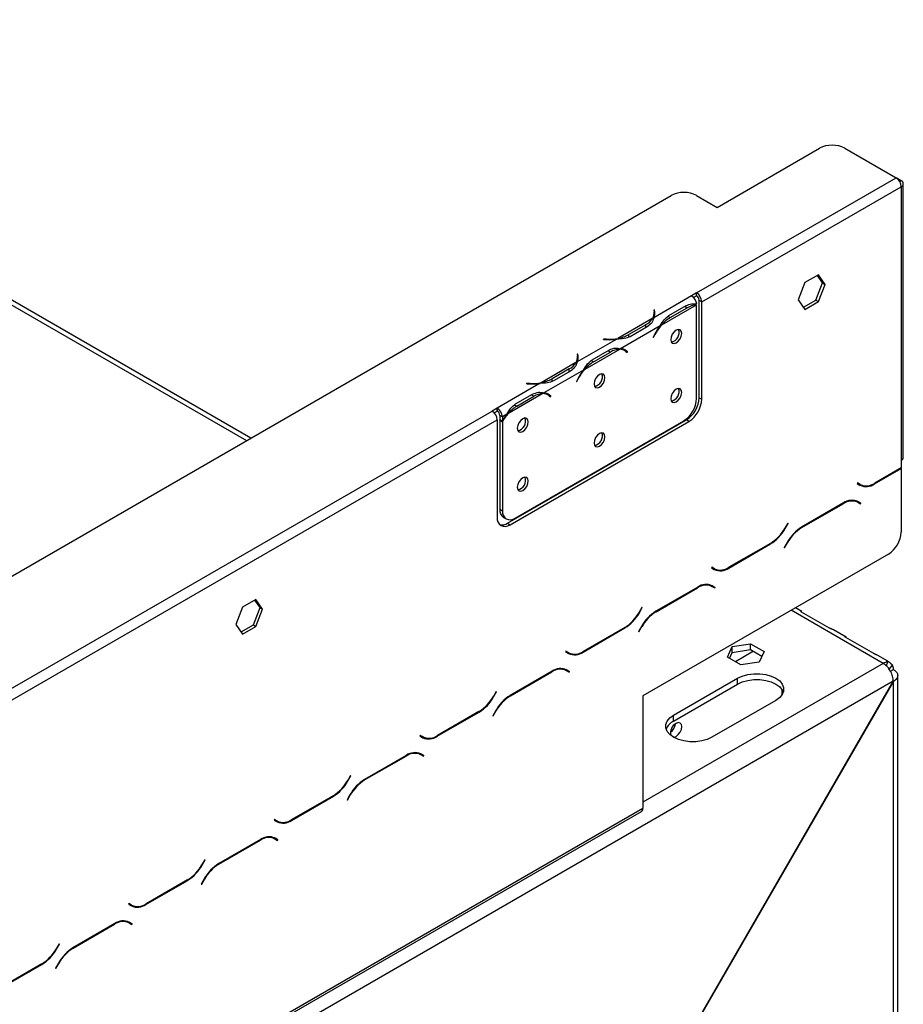
# Model space of a CAD drawing. Units: millimetres. Extents: x 125 to 4874, y 61 to 3614.
# Drawn here: x 4568 to 4812, y 862 to 1134 of the extents above; entities that cross this region are included whole.
import ezdxf

# ---------------------------------------------------------------- set-up
doc = ezdxf.new("R2010")
doc.units = ezdxf.units.MM
doc.header["$LTSCALE"] = 18

msp = doc.modelspace()

# ---------------------------------------------------------------- linework, layer by layer
at = {"color": 8, "linetype": 'Continuous', "lineweight": 25}
for p, q in [((4429.11, 1134.24), (4630.44, 1018.02)), ((4811.08, 1089.64), (4811.49, 1089.88)), ((4751.63, 1055.16), (4752.33, 1054.76)), ((4743.34, 1052.87), (4743.34, 1053.67)), ((4740.89, 1049.28), (4740.89, 1050.08)), ((4729.98, 1045.95), (4729.98, 1046.06)), ((4743.29, 1047.38), (4743.39, 1047.32)), ((4734.75, 1043.25), (4735.45, 1042.84)), ((4722.13, 1040.62), (4722.13, 1041.43)), ((4730.42, 1042.91), (4731.12, 1042.51)), ((4719.67, 1037.03), (4719.67, 1037.84)), ((4722.08, 1035.13), (4722.18, 1035.08)), ((4708.76, 1033.7), (4708.76, 1033.82)), ((4709.21, 1030.67), (4709.9, 1030.27)), ((4713.54, 1031), (4714.24, 1030.6)), ((4803.96, 1006.12), (4804.11, 1006.04)), ((4795.33, 1000.65), (4795.48, 1000.57)), ((4779.28, 993.74), (4779.38, 993.68)), ((4783.87, 994.03), (4784.02, 993.95)), ((4775.24, 989.54), (4775.38, 989.46)), ((4779.92, 989.78), (4780.02, 989.73)), ((4763.66, 982.86), (4763.8, 982.77)), ((4755.03, 977.38), (4755.17, 977.3)), ((4738.98, 970.47), (4739.08, 970.41)), ((4743.57, 970.76), (4743.71, 970.68)), ((4806.53, 956.37), (4781.07, 971.07)), ((4734.94, 966.27), (4735.08, 966.19)), ((4739.61, 966.52), (4739.71, 966.46)), ((4723.35, 959.59), (4723.5, 959.5)), ((4770.65, 959.74), (4765.63, 956.84)), ((4806.53, 956.37), (4740.07, 918)), ((4714.72, 954.11), (4714.87, 954.03)), ((4809.36, 718.02), (4809.36, 951.41)), ((4778.6, 947.78), (4778.6, 949.04)), ((4698.67, 947.2), (4698.77, 947.14)), ((4703.26, 947.5), (4703.41, 947.41)), ((4694.63, 943), (4694.77, 942.92)), ((4699.31, 943.25), (4699.41, 943.19)), ((4683.05, 936.32), (4683.19, 936.24)), ((4674.42, 930.84), (4674.56, 930.76)), ((4658.37, 923.93), (4658.47, 923.87)), ((4662.96, 924.23), (4663.1, 924.15)), ((4654.32, 919.73), (4654.47, 919.65)), ((4659, 919.98), (4659.1, 919.92)), ((4642.74, 913.05), (4642.89, 912.97)), ((4634.11, 907.58), (4634.26, 907.49)), ((4618.06, 900.66), (4618.16, 900.61)), ((4622.65, 900.96), (4622.8, 900.88)), ((4614.02, 896.47), (4614.16, 896.38)), ((4618.7, 896.71), (4618.8, 896.66)), ((4602.44, 889.79), (4602.58, 889.7)), ((4593.81, 884.31), (4593.95, 884.23)), ((4577.76, 877.4), (4577.86, 877.34)), ((4582.35, 877.69), (4582.49, 877.61)), ((4573.71, 873.2), (4573.86, 873.12)), ((4578.39, 873.45), (4578.49, 873.39))]:
    msp.add_line(p, q, dxfattribs=at)
at = {"color": 7, "linetype": 'Continuous', "lineweight": 25}
for p, q in [((4631.61, 1018.69), (4431.11, 1134.44)), ((4760.58, 1082.53), (4788.86, 1098.86)), ((4795.93, 1098.86), (4810.07, 1090.7)), ((4754.92, 1058.86), (4810.07, 1090.7)), ((4811.49, 1089.88), (4810.1, 1090.68)), ((4756.33, 1056.41), (4811.49, 1088.25)), ((4811.49, 1088.25), (4811.49, 1012.5)), ((4812.07, 1013.32), (4812.07, 1089.06)), ((4457.94, 918.43), (4747.85, 1085.8)), ((4754.92, 1085.8), (4760.58, 1082.53)), ((4788.6, 1063.88), (4784.88, 1061.73)), ((4789.75, 1061.64), (4788.3, 1063.7)), ((4790.46, 1061.23), (4788.6, 1063.88)), ((4784.88, 1061.73), (4783.03, 1056.94)), ((4787.89, 1056.85), (4789.75, 1061.64)), ((4788.6, 1056.45), (4790.46, 1061.23)), ((4789.75, 1061.64), (4790.46, 1061.23)), ((4753.51, 1058.04), (4743.07, 1052.01)), ((4754.92, 1058.86), (4753.51, 1058.04)), ((4753.51, 1058.04), (4753.51, 1058.04)), ((4754.09, 1057.56), (4754.92, 1058.04)), ((4754.92, 1058.04), (4754.92, 1058.86)), ((4756.33, 1056.41), (4755.63, 1056.81)), ((4755.63, 1029.87), (4755.63, 1056.81)), ((4783.03, 1056.94), (4784.88, 1054.3)), ((4784.47, 1054.88), (4787.89, 1056.85)), ((4787.89, 1056.85), (4788.6, 1056.45)), ((4743.27, 1054.15), (4743.07, 1054.14)), ((4743.07, 1054.14), (4743.14, 1053.66)), ((4743.34, 1053.67), (4743.27, 1054.15)), ((4743.27, 1053.34), (4743.27, 1054.15)), ((4754.79, 1055.51), (4745.16, 1049.95)), ((4747.27, 1052.64), (4751.98, 1055.36)), ((4747.62, 1052.04), (4752.33, 1054.76)), ((4754.92, 1029.65), (4754.92, 1055.51)), ((4756.33, 1029.46), (4756.33, 1056.41)), ((4784.88, 1054.3), (4788.6, 1056.45)), ((4742.77, 1051.84), (4733.14, 1046.28)), ((4743.27, 1053.34), (4743.17, 1053.33)), ((4743.17, 1052.45), (4743.17, 1053.27)), ((4743.34, 1052.86), (4743.27, 1053.34)), ((4746.91, 1052.45), (4747.62, 1052.04)), ((4744.86, 1049.78), (4733.88, 1043.44)), ((4740.89, 1050.08), (4736.17, 1047.36)), ((4741.24, 1049.48), (4736.52, 1046.76)), ((4732.84, 1046.1), (4721.86, 1039.76)), ((4729.14, 1046.1), (4729.13, 1045.99)), ((4729.13, 1045.99), (4729.96, 1045.95)), ((4729.98, 1046.06), (4729.14, 1046.1)), ((4729.14, 1045.99), (4729.14, 1046.1)), ((4736.17, 1046.55), (4736.17, 1047.36)), ((4743.28, 1047.37), (4742.9, 1046.62)), ((4742.9, 1046.62), (4743.01, 1046.58)), ((4742.91, 1046.64), (4743.01, 1046.58)), ((4743.01, 1046.58), (4743.39, 1047.32)), ((4733.57, 1043.26), (4723.95, 1037.71)), ((4726.06, 1040.4), (4730.77, 1043.12)), ((4735.02, 1042.9), (4734.31, 1043.31)), ((4735.12, 1042.95), (4734.75, 1043.25)), ((4722.05, 1041.91), (4721.86, 1041.9)), ((4721.86, 1041.9), (4721.93, 1041.42)), ((4722.05, 1041.09), (4721.96, 1041.09)), ((4721.96, 1040.21), (4721.96, 1041.02)), ((4722.13, 1041.43), (4722.05, 1041.91)), ((4722.05, 1041.09), (4722.05, 1041.91)), ((4722.13, 1040.61), (4722.05, 1041.09)), ((4726.4, 1039.79), (4731.12, 1042.51)), ((4735.07, 1042.87), (4735.12, 1042.95)), ((4735.12, 1042.95), (4735.83, 1042.54)), ((4735.34, 1042.68), (4735.72, 1042.37)), ((4735.83, 1042.54), (4735.45, 1042.84)), ((4735.72, 1042.37), (4735.83, 1042.54)), ((4721.55, 1039.59), (4711.93, 1034.03)), ((4719.67, 1037.84), (4714.96, 1035.12)), ((4725.7, 1040.2), (4726.4, 1039.79)), ((4723.64, 1037.53), (4712.66, 1031.19)), ((4714.96, 1034.3), (4714.96, 1035.12)), ((4720.02, 1037.24), (4715.31, 1034.52)), ((4722.07, 1035.12), (4721.69, 1034.37)), ((4721.8, 1034.33), (4722.18, 1035.08)), ((4711.62, 1033.86), (4699.77, 1027.01)), ((4707.93, 1033.86), (4707.91, 1033.74)), ((4707.91, 1033.74), (4708.75, 1033.7)), ((4708.76, 1033.82), (4707.93, 1033.86)), ((4707.93, 1033.74), (4707.93, 1033.86)), ((4721.69, 1034.37), (4721.8, 1034.33)), ((4721.7, 1034.39), (4721.8, 1034.33)), ((4712.36, 1031.02), (4702.73, 1025.46)), ((4704.84, 1028.15), (4709.56, 1030.87)), ((4705.19, 1027.54), (4709.9, 1030.27)), ((4713.8, 1030.65), (4713.1, 1031.06)), ((4713.91, 1030.7), (4713.53, 1031)), ((4713.86, 1030.62), (4713.91, 1030.7)), ((4713.91, 1030.7), (4714.62, 1030.29)), ((4714.13, 1030.43), (4714.51, 1030.13)), ((4714.62, 1030.29), (4714.24, 1030.6)), ((4714.51, 1030.13), (4714.62, 1030.29)), ((4755.63, 1029.87), (4756.33, 1029.46)), ((4699.77, 1027.02), (4698.35, 1026.2)), ((4699.77, 1027.02), (4699.77, 1027.01)), ((4699.77, 1026.2), (4699.77, 1027.02)), ((4699.77, 1027.01), (4699.77, 1026.2)), ((4704.48, 1027.95), (4705.19, 1027.54)), ((4561.17, 947.01), (4698.35, 1026.2)), ((4698.93, 1025.72), (4699.77, 1026.2)), ((4699.77, 1026.2), (4699.77, 1026.2)), ((4701.18, 1024.57), (4700.48, 1024.97)), ((4700.48, 1024.97), (4700.48, 1023.88)), ((4702.43, 1025.29), (4701.18, 1024.57)), ((4701.18, 1024.57), (4701.18, 1023.47)), ((4562.59, 944.56), (4699.77, 1023.75)), ((4699.77, 1023.75), (4699.77, 996.8)), ((4700.48, 1023.88), (4701.18, 1023.47)), ((4700.48, 1023.65), (4700.58, 1023.82)), ((4700.48, 1023.65), (4701.18, 1023.24)), ((4700.48, 1023.65), (4700.48, 999.04)), ((4701.18, 1023.24), (4701.18, 998.63)), ((4702.59, 995.17), (4752.09, 1023.75)), ((4703.3, 994.76), (4752.8, 1023.34)), ((4704.72, 996.59), (4751.39, 1023.53)), ((4752.8, 1023.34), (4752.09, 1023.75)), ((4811.49, 1010.46), (4804.17, 1006.24)), ((4811.49, 1012.5), (4811.49, 1010.46)), ((4804.11, 1006.04), (4811.49, 1010.3)), ((4811.49, 1010.3), (4811.35, 1010.38)), ((4811.49, 1010.3), (4811.49, 1009.24)), ((4811.49, 1009.24), (4811.49, 992.71)), ((4799.39, 1006.29), (4799.29, 1006.12)), ((4799.29, 1006.12), (4800.11, 1005.64)), ((4800.17, 1005.84), (4799.39, 1006.29)), ((4799.46, 1006.25), (4799.39, 1006.29)), ((4799.46, 1006.25), (4800.17, 1005.84)), ((4795.53, 1000.76), (4783.96, 994.08)), ((4784.02, 993.95), (4795.48, 1000.57)), ((4798.5, 1001.5), (4798.77, 1001.37)), ((4798.77, 1001.37), (4799.48, 1000.96)), ((4799.48, 1000.96), (4800.25, 1000.51)), ((4799.65, 1001.09), (4799.51, 1001.17)), ((4800.35, 1000.69), (4799.53, 1001.16)), ((4799.55, 1000.92), (4799.65, 1001.09)), ((4799.65, 1001.09), (4800.35, 1000.69)), ((4800.25, 1000.51), (4800.35, 1000.69)), ((4700.48, 999.04), (4701.18, 998.63)), ((4701.51, 996.75), (4702.22, 996.34)), ((4702.59, 995.17), (4703.3, 994.76)), ((4780.1, 995.15), (4779.32, 993.81)), ((4779.38, 993.68), (4780.2, 995.09)), ((4780.2, 995.09), (4780.1, 995.15)), ((4780.1, 995.15), (4780.2, 995.09)), ((4763.8, 982.77), (4775.38, 989.46)), ((4775.32, 989.58), (4763.86, 982.97)), ((4779.96, 989.86), (4779.14, 988.44)), ((4779.24, 988.38), (4780.02, 989.73)), ((4807.95, 986.59), (4740.07, 947.4)), ((4779.14, 988.44), (4779.24, 988.38)), ((4759.09, 983.02), (4758.99, 982.85)), ((4758.99, 982.85), (4759.8, 982.38)), ((4759.86, 982.57), (4759.09, 983.02)), ((4759.16, 982.98), (4759.09, 983.02)), ((4759.16, 982.98), (4759.86, 982.57)), ((4758.2, 978.24), (4758.46, 978.1)), ((4758.46, 978.1), (4759.17, 977.69)), ((4759.34, 977.83), (4759.21, 977.9)), ((4760.05, 977.42), (4759.23, 977.89)), ((4759.24, 977.65), (4759.34, 977.83)), ((4759.34, 977.83), (4760.05, 977.42)), ((4755.23, 977.49), (4743.65, 970.81)), ((4743.71, 970.68), (4755.17, 977.3)), ((4759.17, 977.69), (4759.95, 977.25)), ((4759.95, 977.25), (4760.05, 977.42)), ((4633.03, 974.07), (4629.32, 971.93)), ((4634.18, 971.84), (4632.74, 973.9)), ((4634.89, 971.43), (4633.03, 974.07)), ((4629.32, 971.93), (4627.46, 967.14)), ((4632.33, 967.05), (4634.18, 971.84)), ((4633.03, 966.64), (4634.89, 971.43)), ((4634.18, 971.84), (4634.89, 971.43)), ((4739.79, 971.88), (4739.02, 970.54)), ((4739.08, 970.41), (4739.89, 971.83)), ((4739.89, 971.83), (4739.79, 971.88)), ((4739.79, 971.88), (4739.89, 971.83)), ((4784.02, 970.72), (4782.24, 971.75)), ((4791.62, 966.17), (4783.96, 970.6)), ((4627.46, 967.14), (4629.32, 964.5)), ((4628.91, 965.08), (4632.33, 967.05)), ((4632.33, 967.05), (4633.03, 966.64)), ((4629.32, 964.5), (4633.03, 966.64)), ((4723.5, 959.5), (4735.08, 966.19)), ((4735.02, 966.32), (4723.56, 959.7)), ((4739.65, 966.59), (4738.83, 965.17)), ((4738.83, 965.17), (4738.93, 965.11)), ((4738.93, 965.11), (4739.71, 966.46)), ((4796.28, 963.64), (4792.74, 965.69)), ((4764.77, 961.05), (4769.85, 961.83)), ((4769.85, 961.83), (4773.56, 959.69)), ((4769.85, 960.2), (4769.85, 961.83)), ((4803.88, 959.1), (4796.21, 963.52)), ((4718.78, 959.75), (4718.68, 959.58)), ((4718.68, 959.58), (4719.5, 959.11)), ((4719.56, 959.31), (4718.78, 959.75)), ((4718.85, 959.71), (4718.78, 959.75)), ((4718.85, 959.71), (4719.56, 959.31)), ((4763.41, 958.12), (4764.77, 961.05)), ((4764.01, 957.77), (4764.77, 959.41)), ((4764.77, 959.41), (4764.77, 961.05)), ((4764.77, 959.41), (4769.85, 960.2)), ((4769.85, 960.2), (4772.97, 958.4)), ((4773.56, 959.69), (4772.2, 956.76)), ((4767.13, 955.97), (4763.41, 958.12)), ((4772.2, 956.76), (4767.13, 955.97)), ((4807.83, 956.97), (4804.99, 958.61)), ((4807.72, 956.75), (4807.37, 955.68)), ((4809.1, 955.96), (4808.08, 954.83)), ((4714.92, 954.23), (4703.35, 947.54)), ((4703.41, 947.41), (4714.87, 954.03)), ((4717.89, 954.97), (4718.16, 954.83)), ((4718.16, 954.83), (4718.87, 954.43)), ((4718.87, 954.43), (4719.64, 953.98)), ((4719.03, 954.56), (4718.9, 954.64)), ((4719.74, 954.15), (4718.92, 954.62)), ((4718.93, 954.39), (4719.03, 954.56)), ((4719.03, 954.56), (4719.74, 954.15)), ((4719.64, 953.98), (4719.74, 954.15)), ((4808.51, 954.25), (4809.36, 954.74)), ((4809.31, 951.44), (4521.92, 785.54)), ((4742.21, 835.21), (4809.31, 951.44)), ((4809.36, 951.41), (4742.24, 835.15)), ((4748.55, 942.08), (4766.23, 952.29)), ((4748.55, 940.45), (4766.23, 950.66)), ((4766.23, 950.66), (4766.23, 952.29)), ((4809.36, 951.41), (4809.31, 951.44)), ((4810.53, 718.7), (4810.53, 953.1)), ((4699.49, 948.62), (4698.71, 947.27)), ((4698.77, 947.14), (4699.59, 948.56)), ((4699.59, 948.56), (4699.49, 948.62)), ((4699.49, 948.62), (4699.59, 948.56)), ((4740.07, 947.4), (4740.07, 916.37)), ((4776.83, 946.17), (4759.16, 935.96)), ((4683.19, 936.24), (4694.77, 942.92)), ((4694.71, 943.05), (4683.25, 936.43)), ((4699.35, 943.32), (4698.53, 941.9)), ((4698.63, 941.85), (4699.41, 943.19)), ((4698.53, 941.9), (4698.63, 941.85)), ((4748.55, 940.45), (4748.55, 942.08)), ((4749, 939.49), (4748.61, 939.26)), ((4678.48, 936.49), (4678.38, 936.31)), ((4678.38, 936.31), (4679.19, 935.84)), ((4679.25, 936.04), (4678.48, 936.49)), ((4678.55, 936.45), (4678.48, 936.49)), ((4678.55, 936.45), (4679.25, 936.04)), ((4677.85, 931.57), (4678.56, 931.16)), ((4674.62, 930.96), (4663.04, 924.28)), ((4663.1, 924.15), (4674.56, 930.76)), ((4678.56, 931.16), (4679.34, 930.71)), ((4678.73, 931.29), (4678.6, 931.37)), ((4679.44, 930.88), (4678.62, 931.36)), ((4678.63, 931.12), (4678.73, 931.29)), ((4678.73, 931.29), (4679.44, 930.88)), ((4679.34, 930.71), (4679.44, 930.88)), ((4659.18, 925.35), (4658.41, 924)), ((4658.47, 923.87), (4659.28, 925.29)), ((4659.28, 925.29), (4659.18, 925.35)), ((4659.18, 925.35), (4659.28, 925.29)), ((4642.89, 912.97), (4654.47, 919.65)), ((4654.41, 919.78), (4642.95, 913.17)), ((4659.04, 920.05), (4658.22, 918.64)), ((4658.22, 918.64), (4658.32, 918.58)), ((4658.32, 918.58), (4659.1, 919.92)), ((4521.87, 789.73), (4739.66, 915.46)), ((4522.28, 790.64), (4740.07, 916.37)), ((4638.17, 913.22), (4638.07, 913.05)), ((4638.07, 913.05), (4638.89, 912.57)), ((4638.95, 912.77), (4638.17, 913.22)), ((4638.24, 913.18), (4638.17, 913.22)), ((4638.24, 913.18), (4638.95, 912.77)), ((4634.31, 907.69), (4622.74, 901.01)), ((4622.8, 900.88), (4634.26, 907.49)), ((4637.55, 908.3), (4638.26, 907.89)), ((4638.26, 907.89), (4639.03, 907.44)), ((4638.42, 908.02), (4638.29, 908.1)), ((4639.13, 907.62), (4638.31, 908.09)), ((4638.32, 907.85), (4638.42, 908.02)), ((4638.42, 908.02), (4639.13, 907.62)), ((4639.03, 907.44), (4639.13, 907.62)), ((4618.88, 902.08), (4618.1, 900.74)), ((4618.16, 900.61), (4618.98, 902.02)), ((4618.98, 902.02), (4618.88, 902.08)), ((4618.88, 902.08), (4618.98, 902.02)), ((4602.58, 889.7), (4614.16, 896.38)), ((4614.1, 896.51), (4602.64, 889.9)), ((4618.74, 896.79), (4617.92, 895.37)), ((4618.02, 895.31), (4618.8, 896.66)), ((4617.92, 895.37), (4618.02, 895.31)), ((4597.87, 889.95), (4597.77, 889.78)), ((4597.77, 889.78), (4598.58, 889.31)), ((4598.64, 889.5), (4597.87, 889.95)), ((4597.94, 889.91), (4597.87, 889.95)), ((4597.94, 889.91), (4598.64, 889.5)), ((4596.97, 885.17), (4597.24, 885.03)), ((4594.01, 884.42), (4582.43, 877.74)), ((4582.49, 877.61), (4593.95, 884.23)), ((4597.24, 885.03), (4597.95, 884.62)), ((4597.95, 884.62), (4598.73, 884.17)), ((4598.12, 884.76), (4597.99, 884.83)), ((4598.83, 884.35), (4598.01, 884.82)), ((4598.02, 884.58), (4598.12, 884.76)), ((4598.12, 884.76), (4598.83, 884.35)), ((4598.73, 884.17), (4598.83, 884.35)), ((4578.57, 878.81), (4577.8, 877.47)), ((4577.86, 877.34), (4578.67, 878.76)), ((4578.67, 878.76), (4578.57, 878.81)), ((4578.57, 878.81), (4578.67, 878.76)), ((4562.28, 866.43), (4573.86, 873.12)), ((4573.8, 873.25), (4562.34, 866.63)), ((4578.43, 873.52), (4577.61, 872.1)), ((4577.61, 872.1), (4577.71, 872.04)), ((4577.71, 872.04), (4578.49, 873.39))]:
    msp.add_line(p, q, dxfattribs=at)
at = {"color": 7, "linetype": 'Continuous', "lineweight": 25, "flags": 128}
for points in [[(4743.17, 1052.45), (4743.17, 1052.38), (4743.16, 1052.22)], [(4750.79, 1047.68), (4750.67, 1048.28), (4750.34, 1048.66), (4749.85, 1048.76), (4749.27, 1048.56), (4748.68, 1048.09), (4748.19, 1047.42), (4747.86, 1046.66), (4747.75, 1045.92), (4747.86, 1045.32), (4748.19, 1044.94), (4748.68, 1044.84), (4749.27, 1045.04), (4749.85, 1045.51), (4750.34, 1046.18), (4750.67, 1046.94), (4750.79, 1047.68)], [(4721.96, 1040.21), (4721.96, 1040.14), (4721.95, 1039.97)], [(4729.57, 1035.43), (4729.46, 1036.04), (4729.13, 1036.42), (4728.64, 1036.51), (4728.05, 1036.31), (4727.47, 1035.84), (4726.98, 1035.17), (4726.65, 1034.41), (4726.53, 1033.68), (4726.65, 1033.07), (4726.98, 1032.69), (4727.47, 1032.6), (4728.05, 1032.8), (4728.64, 1033.27), (4729.13, 1033.93), (4729.46, 1034.69), (4729.57, 1035.43)], [(4750.79, 1031.35), (4750.67, 1031.95), (4750.34, 1032.33), (4749.85, 1032.43), (4749.27, 1032.22), (4748.68, 1031.76), (4748.19, 1031.09), (4747.86, 1030.33), (4747.75, 1029.59), (4747.86, 1028.99), (4748.19, 1028.61), (4748.68, 1028.51), (4749.27, 1028.71), (4749.85, 1029.18), (4750.34, 1029.85), (4750.67, 1030.61), (4750.79, 1031.35)], [(4708.36, 1023.19), (4708.24, 1023.79), (4707.92, 1024.17), (4707.42, 1024.27), (4706.84, 1024.06), (4706.26, 1023.59), (4705.77, 1022.93), (4705.44, 1022.17), (4705.32, 1021.43), (4705.44, 1020.83), (4705.77, 1020.45), (4706.26, 1020.35), (4706.84, 1020.55), (4707.42, 1021.02), (4707.92, 1021.69), (4708.24, 1022.45), (4708.36, 1023.19)], [(4729.57, 1019.1), (4729.46, 1019.71), (4729.13, 1020.09), (4728.64, 1020.18), (4728.05, 1019.98), (4727.47, 1019.51), (4726.98, 1018.84), (4726.65, 1018.08), (4726.53, 1017.35), (4726.65, 1016.74), (4726.98, 1016.36), (4727.47, 1016.27), (4728.05, 1016.47), (4728.64, 1016.94), (4729.13, 1017.6), (4729.46, 1018.36), (4729.57, 1019.1)], [(4708.36, 1006.85), (4708.24, 1007.46), (4707.92, 1007.84), (4707.42, 1007.93), (4706.84, 1007.73), (4706.26, 1007.26), (4705.77, 1006.6), (4705.44, 1005.84), (4705.32, 1005.1), (4705.44, 1004.49), (4705.77, 1004.11), (4706.26, 1004.02), (4706.84, 1004.22), (4707.42, 1004.69), (4707.92, 1005.36), (4708.24, 1006.12), (4708.36, 1006.85)], [(4766.23, 952.29), (4767.54, 952.89), (4769.05, 953.31), (4770.69, 953.53), (4772.37, 953.53), (4774.01, 953.31), (4775.52, 952.89), (4776.83, 952.29), (4777.88, 951.53), (4778.61, 950.66), (4778.98, 949.71), (4778.98, 948.74), (4778.61, 947.8), (4777.88, 946.92), (4776.83, 946.17)], [(4766.23, 950.66), (4767.54, 951.26), (4769.05, 951.68), (4770.69, 951.9), (4772.37, 951.9), (4774.01, 951.68), (4775.52, 951.26), (4776.83, 950.66), (4777.88, 949.9), (4778.61, 949.02), (4778.9, 948.41)], [(4759.16, 935.96), (4757.84, 935.36), (4756.33, 934.94), (4754.69, 934.72), (4753.01, 934.72), (4751.38, 934.94), (4749.86, 935.36), (4748.55, 935.96), (4747.5, 936.72), (4746.77, 937.59), (4746.4, 938.54), (4746.4, 939.51), (4746.77, 940.45), (4747.5, 941.33), (4748.55, 942.08)], [(4748.49, 935.99), (4748.66, 936), (4749.26, 936.2), (4749.85, 936.68), (4750.36, 937.36), (4750.69, 938.14), (4750.81, 938.9), (4750.69, 939.52), (4750.36, 939.9), (4749.85, 940), (4749.26, 939.8), (4749.26, 939.8)]]:
    msp.add_lwpolyline(points, dxfattribs=at)
at = {"color": 7, "linetype": 'Continuous', "lineweight": 25}
for centre, radius, start, end in [((4792.4, 1092.04), 7.69, 62.6097, 117.3903), ((4808.42, 1088.11), 3.07, 2.6055, 57.3945), ((4811.18, 1089.06), 0.873, 290.7834, 69.2166), ((4751.39, 1078.97), 7.69, 62.6097, 117.3903), ((4751.83, 1055.43), 3.11, 5.7369, 57.1968), ((4753.26, 1056.27), 3.07, 2.6055, 57.3945), ((4754.09, 1056.75), 1.54, 2.6055, 57.3945), ((4754.98, 1050.47), 5.04, 92.2523, 121.7742), ((4738.5, 1054.53), 5.04, 298.2201, 327.7391), ((4740.4, 1053.27), 2.77, 328.6951, 8.0359), ((4740.58, 1053.27), 2.79, 333.1169, 8.2701), ((4752.68, 1043.59), 9.85, 120.9066, 139.7287), ((4755.43, 1041.16), 13.65, 140.8138, 152.9332), ((4755.16, 1041.32), 13.21, 139.185, 152.9629), ((4747.34, 1047.91), 2.72, 281.7999, 18.2055), ((4730.66, 1059.58), 13.65, 267.0673, 279.1846), ((4730.66, 1059.26), 13.21, 267.0376, 280.8131), ((4731.38, 1055.97), 9.85, 280.2695, 299.0881), ((4733.77, 1038.23), 5.04, 92.2523, 121.7742), ((4733.64, 1040.5), 2.77, 51.9592, 91.2958), ((4733.72, 1040.66), 2.79, 51.7253, 86.8743), ((4719.19, 1041.03), 2.77, 328.6951, 8.0359), ((4719.37, 1041.02), 2.79, 333.1169, 8.2701), ((4717.29, 1042.28), 5.04, 298.2201, 327.7391), ((4733.95, 1029.07), 13.21, 139.185, 152.9629), ((4731.46, 1031.34), 9.85, 120.9066, 139.7287), ((4710.17, 1043.73), 9.85, 280.2695, 299.0881), ((4734.22, 1028.91), 13.65, 140.8138, 152.9332), ((4726.13, 1035.67), 2.72, 281.37, 17.8889), ((4709.45, 1047.33), 13.65, 267.0673, 279.1846), ((4709.45, 1047.01), 13.21, 267.0376, 280.8131), ((4747.34, 1031.58), 2.72, 281.37, 17.8889), ((4712.56, 1025.98), 5.04, 92.2523, 121.7742), ((4712.42, 1028.25), 2.77, 51.9592, 91.2958), ((4712.51, 1028.41), 2.79, 51.7253, 86.8743), ((4747.25, 1030), 7.68, 302.6055, 357.3945), ((4747.95, 1030.22), 7.68, 302.6055, 357.3945), ((4698.11, 1024.43), 3.07, 2.6055, 57.3945), ((4710.25, 1019.09), 9.85, 120.9066, 139.7287), ((4748.66, 1029.81), 7.68, 302.6055, 357.3945), ((4696.7, 1023.61), 3.07, 2.6055, 57.3945), ((4698.94, 1024.9), 1.54, 2.6055, 57.3945), ((4712.67, 1016.87), 13.14, 139.1605, 151.0011), ((4712.93, 1016.72), 13.55, 140.788, 150.1077), ((4704.91, 1023.42), 2.72, 281.7999, 18.2055), ((4726.13, 1019.33), 2.72, 281.7999, 18.2055), ((4811.07, 1013.42), 1.01, 294.3747, 354.3052), ((4704.92, 1007.09), 2.72, 281.37, 17.8889), ((4800.8, 1008.51), 2.83, 240.346, 264.1838), ((4801.77, 1009.31), 4.02, 245.686, 305.6182), ((4801.82, 1009.51), 4.02, 245.686, 305.6182), ((4797.82, 997.29), 4.02, 65.686, 125.6182), ((4797.88, 997.49), 4.02, 65.686, 125.6182), ((4701.92, 996.45), 2.18, 170.786, 309.2033), ((4702.93, 998.77), 2.46, 173.7012, 234.9867), ((4703.34, 998.28), 2.18, 170.786, 309.2033), ((4701.07, 997.39), 2.69, 257.24, 304.5426), ((4790.07, 984.29), 11.54, 121.9547, 151.1444), ((4769.22, 999.38), 11.54, 301.9547, 331.1444), ((4769.27, 999.25), 11.54, 301.9547, 331.1444), ((4790.12, 984.16), 11.54, 121.9547, 151.1444), ((4803.81, 993.06), 7.68, 302.6055, 357.3945), ((4760.5, 985.24), 2.83, 240.346, 264.1838), ((4761.46, 986.04), 4.02, 245.686, 305.6182), ((4761.52, 986.24), 4.02, 245.686, 305.6182), ((4757.51, 974.03), 4.02, 65.686, 125.6182), ((4757.57, 974.22), 4.02, 65.686, 125.6182), ((4728.91, 976.11), 11.54, 301.9547, 331.1444), ((4728.97, 975.98), 11.54, 301.9547, 331.1444), ((4749.76, 961.02), 11.54, 121.9547, 151.1444), ((4749.82, 960.89), 11.54, 121.9547, 151.1444), ((4720.19, 961.98), 2.83, 240.346, 264.1838), ((4721.16, 962.78), 4.02, 245.686, 305.6182), ((4721.21, 962.97), 4.02, 245.686, 305.6182), ((4807.92, 954.12), 2.65, 94.255, 121.5437), ((4806.71, 954.81), 2.65, 358.454, 25.7377), ((4717.21, 950.76), 4.02, 65.686, 125.6182), ((4717.27, 950.96), 4.02, 65.686, 125.6182), ((4688.6, 952.84), 11.54, 301.9547, 331.1444), ((4688.66, 952.71), 11.54, 301.9547, 331.1444), ((4709.45, 937.75), 11.54, 121.9547, 151.1444), ((4709.51, 937.62), 11.54, 121.9547, 151.1444), ((4750.44, 936.64), 4.25, 116.4144, 158.4481), ((4750.55, 937.27), 2.84, 117.2155, 197.2379), ((4745.56, 940.13), 3.5, 308.0321, 351.9733), ((4679.88, 938.7), 2.82, 240.3117, 262.6368), ((4680.85, 939.51), 4.02, 245.686, 305.6182), ((4680.91, 939.7), 4.02, 245.686, 305.6182), ((4676.9, 927.49), 4.02, 65.686, 125.6182), ((4676.96, 927.69), 4.02, 65.686, 125.6182), ((4648.3, 929.57), 11.54, 301.9547, 331.1444), ((4648.36, 929.44), 11.54, 301.9547, 331.1444), ((4669.15, 914.48), 11.54, 121.9547, 151.1444), ((4669.21, 914.35), 11.54, 121.9547, 151.1444), ((4739.12, 916.25), 0.959, 304.0564, 7.2558), ((4639.58, 915.44), 2.83, 240.346, 264.1838), ((4640.55, 916.24), 4.02, 245.686, 305.6182), ((4640.6, 916.44), 4.02, 245.686, 305.6182), ((4636.6, 904.22), 4.02, 65.686, 125.6182), ((4636.66, 904.42), 4.02, 65.686, 125.6182), ((4607.99, 906.31), 11.54, 301.9547, 331.1444), ((4608.05, 906.18), 11.54, 301.9547, 331.1444), ((4628.84, 891.22), 11.54, 121.9547, 151.1444), ((4628.9, 891.09), 11.54, 121.9547, 151.1444), ((4599.28, 892.17), 2.83, 240.346, 264.1838), ((4600.24, 892.97), 4.02, 245.686, 305.6182), ((4600.3, 893.17), 4.02, 245.686, 305.6182), ((4596.35, 881.15), 4.02, 65.686, 125.6182), ((4596.29, 880.96), 4.02, 65.686, 125.6182), ((4567.69, 883.04), 11.54, 301.9547, 331.1444), ((4567.75, 882.91), 11.54, 301.9547, 331.1444), ((4588.54, 867.95), 11.54, 121.9547, 151.1444), ((4588.6, 867.82), 11.54, 121.9547, 151.1444)]:
    msp.add_arc(centre, radius, start, end, dxfattribs=at)
for points, knots in [([(4751.98, 1055.36), (4752.49, 1055.58), (4753.51, 1056), (4754.45, 1055.83), (4754.92, 1055.74)], [0, 0, 0, 0, 0.499891, 1, 1, 1, 1]), ([(4743.07, 1052.01), (4742.93, 1051.53), (4742.65, 1050.58), (4741.71, 1049.85), (4741.24, 1049.48)], [0, 0, 0, 0, 0.499776, 1, 1, 1, 1]), ([(4744.86, 1049.78), (4745.21, 1050.38), (4745.91, 1051.58), (4746.82, 1052.29), (4747.27, 1052.64)], [0, 0, 0, 0, 0.499776, 1, 1, 1, 1]), ([(4736.52, 1046.76), (4735.99, 1046.55), (4734.92, 1046.12), (4733.53, 1046.11), (4732.84, 1046.1)], [0, 0, 0, 0, 0.499956, 1, 1, 1, 1]), ([(4730.77, 1043.12), (4731.32, 1043.34), (4732.42, 1043.79), (4733.39, 1043.55), (4733.88, 1043.44)], [0, 0, 0, 0, 0.499956, 1, 1, 1, 1]), ([(4723.64, 1037.53), (4724, 1038.13), (4724.7, 1039.33), (4725.6, 1040.04), (4726.06, 1040.4)], [0, 0, 0, 0, 0.499776, 1, 1, 1, 1]), ([(4721.86, 1039.76), (4721.72, 1039.29), (4721.44, 1038.33), (4720.49, 1037.6), (4720.02, 1037.24)], [0, 0, 0, 0, 0.499776, 1, 1, 1, 1]), ([(4715.31, 1034.52), (4714.78, 1034.3), (4713.71, 1033.87), (4712.32, 1033.86), (4711.62, 1033.86)], [0, 0, 0, 0, 0.499956, 1, 1, 1, 1]), ([(4709.56, 1030.87), (4710.11, 1031.09), (4711.21, 1031.54), (4712.18, 1031.31), (4712.66, 1031.19)], [0, 0, 0, 0, 0.499956, 1, 1, 1, 1]), ([(4702.43, 1025.29), (4702.78, 1025.89), (4703.48, 1027.08), (4704.39, 1027.79), (4704.84, 1028.15)], [0, 0, 0, 0, 0.499776, 1, 1, 1, 1]), ([(4783.96, 970.6), (4783.9, 970.64), (4783.81, 970.71), (4783.77, 970.77), (4783.76, 970.81), (4783.84, 970.81), (4783.95, 970.77), (4784.02, 970.72), (4784.02, 970.72)], [0, 0, 0, 0, 0.25233, 0.367339, 0.480323, 0.717539, 0.997059, 1, 1, 1, 1]), ([(4792.74, 965.69), (4792.66, 965.73), (4792.51, 965.8), (4792.25, 965.9), (4792.05, 965.98), (4791.9, 966.04), (4791.75, 966.1), (4791.66, 966.15), (4791.62, 966.17)], [0, 0, 0, 0, 0.303302, 0.548569, 0.658368, 0.766398, 0.878519, 1, 1, 1, 1]), ([(4796.21, 963.52), (4796.15, 963.56), (4796.07, 963.63), (4796.02, 963.69), (4796.02, 963.73), (4796.09, 963.73), (4796.2, 963.7), (4796.28, 963.64), (4796.28, 963.64)], [0, 0, 0, 0, 0.25233, 0.367339, 0.480323, 0.717539, 0.997059, 1, 1, 1, 1]), ([(4804.99, 958.61), (4804.91, 958.65), (4804.77, 958.73), (4804.51, 958.82), (4804.3, 958.9), (4804.16, 958.96), (4804.01, 959.03), (4803.92, 959.07), (4803.88, 959.1)], [0, 0, 0, 0, 0.303302, 0.548569, 0.658368, 0.766398, 0.878519, 1, 1, 1, 1]), ([(4807.72, 956.75), (4807.64, 956.82), (4807.53, 956.91), (4807.48, 957), (4807.48, 957.07), (4807.58, 957.09), (4807.83, 956.99), (4808.1, 956.79), (4808.36, 956.56), (4808.57, 956.37), (4808.8, 956.17), (4808.98, 956.05), (4809.1, 955.96)], [0, 0, 0, 0, 0.124424, 0.181642, 0.23825, 0.358094, 0.499848, 0.642569, 0.762794, 0.81934, 0.876343, 1, 1, 1, 1])]:
    msp.add_open_spline(points, degree=3, knots=knots, dxfattribs=at)
for points in [[(4809.31, 951.44), (4809.27, 951.9), (4809.2, 952.81), (4808.55, 954.27), (4807.63, 955.57), (4806.9, 956.11), (4806.53, 956.37)], [(4809.36, 954.74), (4809.69, 954.49), (4810.34, 954.01), (4810.63, 953.08), (4810.34, 952.14), (4809.69, 951.66), (4809.36, 951.41)]]:
    msp.add_open_spline(points, degree=3, dxfattribs=at)

doc.saveas('drawing.dxf')
